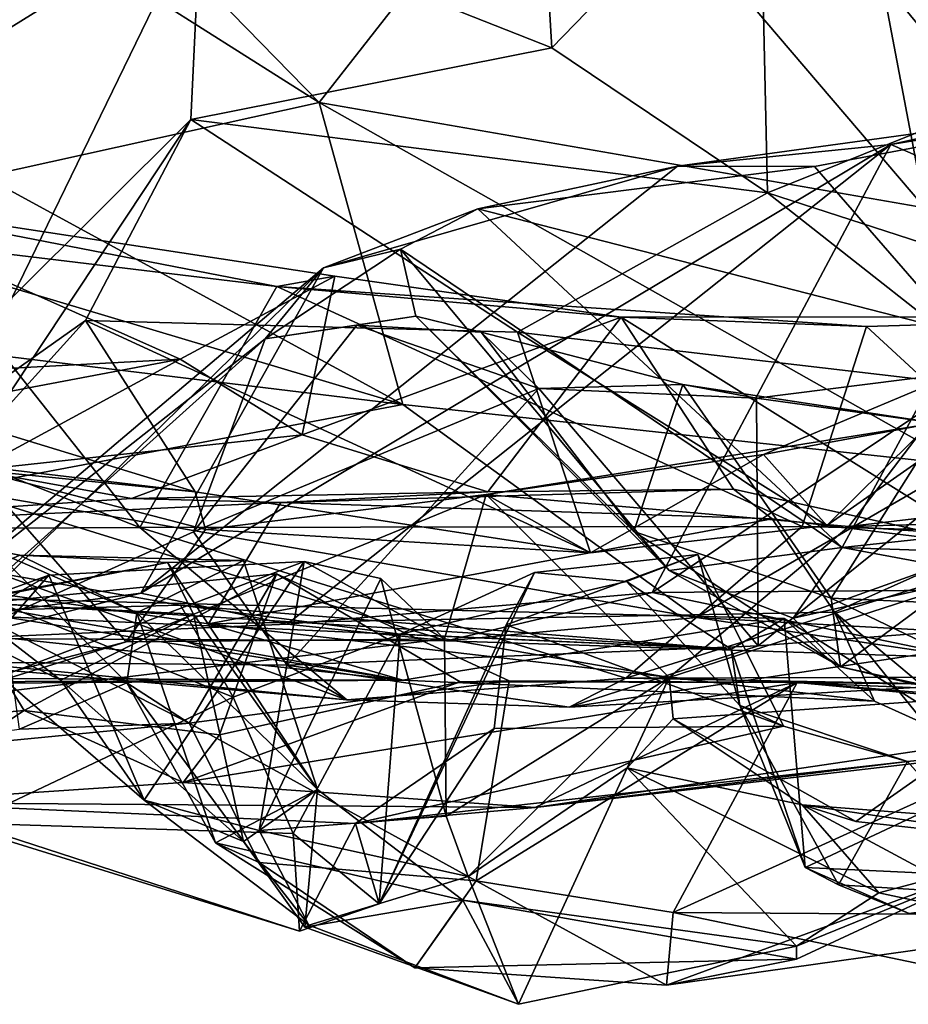
# Model space of a CAD drawing. Extents: x 0 to 36, y -0.2 to 1.2.
# Drawn here: x 20 to 20.6, y -0.1 to 0.5 of the extents above; entities that cross this region are included whole.
import ezdxf

# ---------------------------------------------------------------- set-up
doc = ezdxf.new("R2010")
doc.units = 0
doc.header["$MEASUREMENT"] = 0
doc.layers.add('1', color=7, linetype='CONTINUOUS')

msp = doc.modelspace()

# ---------------------------------------------------------------- linework, layer by layer
at = {"layer": '1', "color": 7}
for points in [[(20.600616, 0.434639, 7.474008), (20.469049, 0.59283, 7.539068), (20.595966, 0.861139, 7.465733)], [(20.327785, 0.80734, 7.544681), (20.347946, 0.468125, 7.537701), (20.14325, 0.548979, 7.594362)], [(20.327785, 0.80734, 7.544681), (20.469049, 0.59283, 7.539068), (20.347946, 0.468125, 7.537701)], [(19.95966, 0.435023, 7.638822), (19.965689, 0.716963, 7.636157), (20.14325, 0.548979, 7.594362)], [(20.510977, 0.661211, 0.646965), (20.356087, 0.620089, 0.739654), (20.565401, 0.374789, 0.691996)], [(20.741915, 0.41235, 0.585216), (20.510977, 0.661211, 0.646965), (20.565401, 0.374789, 0.691996)], [(20.871634, 0.508587, 0.514421), (20.510977, 0.661211, 0.646965), (20.741915, 0.41235, 0.585216)], [(20.212236, 0.436313, 0.868303), (20.356087, 0.620089, 0.739654), (20.042633, 0.609718, 0.941644)], [(20.565401, 0.374789, 0.691996), (20.356087, 0.620089, 0.739654), (20.212236, 0.436313, 0.868303)], [(20.212236, 0.436313, 0.868303), (20.042633, 0.609718, 0.941644), (20.007362, 0.565928, 1.022131)], [(20.47366, 0.383572, 7.497252), (20.347946, 0.468125, 7.537701), (20.469049, 0.59283, 7.539068)], [(20.469049, 0.59283, 7.539068), (20.600616, 0.434639, 7.474008), (20.47366, 0.383572, 7.497252)], [(20.212236, 0.436313, 0.868303), (20.007362, 0.565928, 1.022131), (20.01688, 0.393188, 1.071728)], [(20.14325, 0.548979, 7.594362), (20.033194, 0.322588, 7.589375), (19.95966, 0.435023, 7.638822)], [(20.033194, 0.322588, 7.589375), (20.14325, 0.548979, 7.594362), (20.137478, 0.426342, 7.563057)], [(20.14325, 0.548979, 7.594362), (20.347946, 0.468125, 7.537701), (20.137478, 0.426342, 7.563057)], [(20.545599, 0.411822, 1.780753), (20.717169, 0.43984, 1.727468), (20.828136, 0.474227, 1.608177)], [(20.828136, 0.474227, 1.608177), (20.698013, 0.345938, 1.499173), (20.545599, 0.411822, 1.780753)], [(20.137478, 0.426342, 7.563057), (20.347946, 0.468125, 7.537701), (20.47366, 0.383572, 7.497252)], [(20.212236, 0.436313, 0.868303), (20.01688, 0.393188, 1.071728), (20.260956, 0.26023, 1.032591)], [(20.260956, 0.26023, 1.032591), (20.586266, 0.225141, 0.860138), (20.212236, 0.436313, 0.868303)], [(20.586266, 0.225141, 0.860138), (20.565401, 0.374789, 0.691996), (20.212236, 0.436313, 0.868303)], [(20.717169, 0.43984, 1.727468), (20.421284, 0.399125, 1.951746), (20.501034, 0.398887, 1.942705)], [(20.545599, 0.411822, 1.780753), (20.421284, 0.399125, 1.951746), (20.717169, 0.43984, 1.727468)], [(20.501034, 0.398887, 1.942705), (20.585119, 0.302415, 1.943877), (20.717169, 0.43984, 1.727468)], [(20.600616, 0.434639, 7.474008), (20.653154, 0.325568, 7.401474), (20.47366, 0.383572, 7.497252)], [(20.137478, 0.426342, 7.563057), (20.07592, 0.309162, 7.363253), (20.015381, 0.242283, 7.457087)], [(20.137478, 0.426342, 7.563057), (20.015381, 0.242283, 7.457087), (20.033194, 0.322588, 7.589375)], [(20.137478, 0.426342, 7.563057), (20.32786, 0.302455, 7.380242), (20.07592, 0.309162, 7.363253)], [(20.32786, 0.302455, 7.380242), (20.137478, 0.426342, 7.563057), (20.47366, 0.383572, 7.497252)], [(20.193651, 0.132144, 1.696742), (20.10815, 0.150201, 1.863341), (20.545599, 0.411822, 1.780753)], [(20.10815, 0.150201, 1.863341), (20.421284, 0.399125, 1.951746), (20.545599, 0.411822, 1.780753)], [(20.406509, 0.150625, 1.498286), (20.193651, 0.132144, 1.696742), (20.545599, 0.411822, 1.780753)], [(20.698013, 0.345938, 1.499173), (20.406509, 0.150625, 1.498286), (20.545599, 0.411822, 1.780753)], [(20.214811, 0.339864, 2.227939), (20.421284, 0.399125, 1.951746), (20.10815, 0.150201, 1.863341)], [(20.421284, 0.399125, 1.951746), (20.214811, 0.339864, 2.227939), (20.30472, 0.374323, 2.205161)], [(20.501034, 0.398887, 1.942705), (20.421284, 0.399125, 1.951746), (20.30472, 0.374323, 2.205161)], [(20.30472, 0.374323, 2.205161), (20.585119, 0.302415, 1.943877), (20.501034, 0.398887, 1.942705)], [(19.861149, 0.379557, 1.256308), (20.260956, 0.26023, 1.032591), (20.01688, 0.393188, 1.071728)], [(20.260956, 0.26023, 1.032591), (19.861149, 0.379557, 1.256308), (19.898876, 0.304186, 1.331366)], [(20.187584, 0.328935, 3.527847), (19.976215, 0.35453, 3.365951), (19.919043, 0.381058, 3.374559)], [(19.919043, 0.381058, 3.374559), (19.92433, 0.27556, 3.607593), (20.131121, 0.2867, 3.700285)], [(20.131121, 0.2867, 3.700285), (20.221333, 0.335024, 3.606693), (19.919043, 0.381058, 3.374559)], [(19.919043, 0.381058, 3.374559), (20.221333, 0.335024, 3.606693), (20.187584, 0.328935, 3.527847)], [(20.47366, 0.383572, 7.497252), (20.620504, 0.268232, 7.326034), (20.32786, 0.302455, 7.380242)], [(20.47366, 0.383572, 7.497252), (20.653154, 0.325568, 7.401474), (20.620504, 0.268232, 7.326034)], [(20.214811, 0.339864, 2.227939), (20.259663, 0.350694, 2.348073), (20.30472, 0.374323, 2.205161)], [(20.30472, 0.374323, 2.205161), (20.259663, 0.350694, 2.348073), (20.517269, 0.176852, 2.190355)], [(20.517269, 0.176852, 2.190355), (20.585119, 0.302415, 1.943877), (20.30472, 0.374323, 2.205161)], [(19.900515, 0.270039, 3.23504), (19.976215, 0.35453, 3.365951), (20.107702, 0.188621, 3.349108)], [(20.107702, 0.188621, 3.349108), (19.976215, 0.35453, 3.365951), (20.187584, 0.328935, 3.527847)], [(20.26866, 0.311655, 2.518851), (20.259663, 0.350694, 2.348073), (20.180777, 0.298432, 2.503387)], [(20.259663, 0.350694, 2.348073), (20.214811, 0.339864, 2.227939), (20.180777, 0.298432, 2.503387)], [(20.259663, 0.350694, 2.348073), (20.416403, 0.163572, 2.409132), (20.517269, 0.176852, 2.190355)], [(20.26866, 0.311655, 2.518851), (20.416403, 0.163572, 2.409132), (20.259663, 0.350694, 2.348073)], [(20.700233, 0.152985, 1.276478), (20.406509, 0.150625, 1.498286), (20.698013, 0.345938, 1.499173)], [(20.180777, 0.298432, 2.503387), (20.214811, 0.339864, 2.227939), (19.968815, 0.131888, 2.373316)], [(20.006155, 0.136795, 2.079586), (19.968815, 0.131888, 2.373316), (20.214811, 0.339864, 2.227939)], [(20.214811, 0.339864, 2.227939), (20.10815, 0.150201, 1.863341), (20.006155, 0.136795, 2.079586)], [(20.221333, 0.335024, 3.606693), (20.131121, 0.2867, 3.700285), (20.20225, 0.242544, 3.784396)], [(20.221333, 0.335024, 3.606693), (20.388369, 0.311089, 3.692829), (20.187584, 0.328935, 3.527847)], [(20.20225, 0.242544, 3.784396), (20.388369, 0.311089, 3.692829), (20.221333, 0.335024, 3.606693)], [(20.493919, 0.189224, 3.595393), (20.107702, 0.188621, 3.349108), (20.187584, 0.328935, 3.527847)], [(20.493919, 0.189224, 3.595393), (20.187584, 0.328935, 3.527847), (20.531456, 0.305723, 3.692275)], [(20.531456, 0.305723, 3.692275), (20.187584, 0.328935, 3.527847), (20.388369, 0.311089, 3.692829)], [(20.234171, 0.306569, 2.728901), (20.26866, 0.311655, 2.518851), (20.180777, 0.298432, 2.503387)], [(20.20225, 0.242544, 3.784396), (20.310509, 0.209382, 3.937029), (20.388369, 0.311089, 3.692829)], [(20.306631, 0.30243, 2.741456), (20.26866, 0.311655, 2.518851), (20.234171, 0.306569, 2.728901)], [(20.306631, 0.30243, 2.741456), (20.395702, 0.186271, 2.718797), (20.26866, 0.311655, 2.518851)], [(20.26866, 0.311655, 2.518851), (20.395702, 0.186271, 2.718797), (20.416403, 0.163572, 2.409132)], [(20.310509, 0.209382, 3.937029), (20.453835, 0.210864, 3.969165), (20.388369, 0.311089, 3.692829)], [(20.600571, 0.178389, 4.043694), (20.717058, 0.311291, 3.758935), (20.388369, 0.311089, 3.692829)], [(20.717058, 0.311291, 3.758935), (20.531456, 0.305723, 3.692275), (20.388369, 0.311089, 3.692829)], [(20.453835, 0.210864, 3.969165), (20.600571, 0.178389, 4.043694), (20.388369, 0.311089, 3.692829)], [(20.531456, 0.305723, 3.692275), (20.717058, 0.311291, 3.758935), (20.662647, 0.184891, 3.656093)], [(19.999151, 0.210836, 1.429812), (20.260956, 0.26023, 1.032591), (19.898876, 0.304186, 1.331366)], [(20.015381, 0.242283, 7.457087), (20.07592, 0.309162, 7.363253), (19.996403, 0.253035, 7.187696)], [(20.07592, 0.309162, 7.363253), (20.139896, 0.20933, 7.057541), (19.996403, 0.253035, 7.187696)], [(20.32786, 0.302455, 7.380242), (20.370426, 0.17373, 7.059162), (20.07592, 0.309162, 7.363253)], [(20.370426, 0.17373, 7.059162), (20.139896, 0.20933, 7.057541), (20.07592, 0.309162, 7.363253)], [(20.234171, 0.306569, 2.728901), (20.180777, 0.298432, 2.503387), (20.138973, 0.185971, 2.768713)], [(20.138973, 0.185971, 2.768713), (20.340412, 0.269526, 2.973578), (20.234171, 0.306569, 2.728901)], [(20.306631, 0.30243, 2.741456), (20.234171, 0.306569, 2.728901), (20.340412, 0.269526, 2.973578)], [(20.531456, 0.305723, 3.692275), (20.662647, 0.184891, 3.656093), (20.493919, 0.189224, 3.595393)], [(20.180777, 0.298432, 2.503387), (19.968815, 0.131888, 2.373316), (19.971178, 0.110559, 2.647438)], [(20.138973, 0.185971, 2.768713), (20.180777, 0.298432, 2.503387), (19.971178, 0.110559, 2.647438)], [(20.340412, 0.269526, 2.973578), (20.42433, 0.271968, 3.020612), (20.306631, 0.30243, 2.741456)], [(20.395702, 0.186271, 2.718797), (20.306631, 0.30243, 2.741456), (20.42433, 0.271968, 3.020612)], [(20.620504, 0.268232, 7.326034), (20.508324, 0.189691, 7.155184), (20.32786, 0.302455, 7.380242)], [(20.32786, 0.302455, 7.380242), (20.508324, 0.189691, 7.155184), (20.370426, 0.17373, 7.059162)], [(20.517269, 0.176852, 2.190355), (20.760109, 0.202872, 1.936306), (20.585119, 0.302415, 1.943877)], [(20.468201, 0.119519, 3.281596), (20.681549, 0.290928, 3.238271), (20.467182, 0.264009, 3.11938)], [(20.574888, 0.249077, 3.113434), (20.467182, 0.264009, 3.11938), (20.681549, 0.290928, 3.238271)], [(20.681549, 0.290928, 3.238271), (20.468201, 0.119519, 3.281596), (20.731451, 0.14006, 3.404785)], [(20.471321, 0.231129, 6.988817), (20.508324, 0.189691, 7.155184), (20.608419, 0.288662, 7.125447)], [(20.608419, 0.288662, 7.125447), (20.566439, 0.248538, 6.968185), (20.471321, 0.231129, 6.988817)], [(20.620504, 0.268232, 7.326034), (20.608419, 0.288662, 7.125447), (20.508324, 0.189691, 7.155184)], [(19.92433, 0.27556, 3.607593), (19.884373, 0.240057, 3.728309), (20.131121, 0.2867, 3.700285)], [(19.884373, 0.240057, 3.728309), (20.011858, 0.222043, 3.776391), (20.131121, 0.2867, 3.700285)], [(20.011858, 0.222043, 3.776391), (20.20225, 0.242544, 3.784396), (20.131121, 0.2867, 3.700285)], [(19.953754, 0.187877, 3.164079), (19.900515, 0.270039, 3.23504), (20.107702, 0.188621, 3.349108)], [(20.467182, 0.264009, 3.11938), (20.42433, 0.271968, 3.020612), (20.340412, 0.269526, 2.973578)], [(20.42433, 0.271968, 3.020612), (20.510794, 0.147333, 2.887972), (20.395702, 0.186271, 2.718797)], [(20.467182, 0.264009, 3.11938), (20.574888, 0.249077, 3.113434), (20.42433, 0.271968, 3.020612)], [(20.510794, 0.147333, 2.887972), (20.42433, 0.271968, 3.020612), (20.574888, 0.249077, 3.113434)], [(20.193508, 0.108285, 3.048365), (20.340412, 0.269526, 2.973578), (20.138973, 0.185971, 2.768713)], [(20.340412, 0.269526, 2.973578), (20.193508, 0.108285, 3.048365), (20.468201, 0.119519, 3.281596)], [(20.468201, 0.119519, 3.281596), (20.467182, 0.264009, 3.11938), (20.340412, 0.269526, 2.973578)], [(20.260956, 0.26023, 1.032591), (19.999151, 0.210836, 1.429812), (20.43231, 0.136107, 1.218807)], [(20.586266, 0.225141, 0.860138), (20.260956, 0.26023, 1.032591), (20.43231, 0.136107, 1.218807)], [(20.139896, 0.20933, 7.057541), (19.894596, 0.238518, 7.047919), (19.996403, 0.253035, 7.187696)], [(20.309641, 0.207894, 6.793097), (20.471321, 0.231129, 6.988817), (20.566439, 0.248538, 6.968185)], [(20.566439, 0.248538, 6.968185), (20.521206, 0.189072, 6.804261), (20.309641, 0.207894, 6.793097)], [(20.711386, 0.138484, 3.102719), (20.510794, 0.147333, 2.887972), (20.574888, 0.249077, 3.113434)], [(20.773394, 0.218863, 6.919177), (20.521206, 0.189072, 6.804261), (20.566439, 0.248538, 6.968185)], [(20.20225, 0.242544, 3.784396), (20.011858, 0.222043, 3.776391), (20.102816, 0.20545, 3.923773)], [(20.310509, 0.209382, 3.937029), (20.20225, 0.242544, 3.784396), (20.102816, 0.20545, 3.923773)], [(20.139896, 0.20933, 7.057541), (20.011679, 0.222258, 6.868248), (19.894596, 0.238518, 7.047919)], [(20.309641, 0.207894, 6.793097), (20.370426, 0.17373, 7.059162), (20.471321, 0.231129, 6.988817)], [(20.471321, 0.231129, 6.988817), (20.370426, 0.17373, 7.059162), (20.508324, 0.189691, 7.155184)], [(20.43231, 0.136107, 1.218807), (20.97398, 0.106204, 0.993385), (20.586266, 0.225141, 0.860138)], [(20.011858, 0.222043, 3.776391), (19.786348, 0.184069, 3.986773), (20.102816, 0.20545, 3.923773)], [(20.011679, 0.222258, 6.868248), (20.099699, 0.121918, 6.788764), (19.935024, 0.078946, 6.795651)], [(20.011679, 0.222258, 6.868248), (20.146032, 0.187431, 6.844843), (20.099699, 0.121918, 6.788764)], [(20.139896, 0.20933, 7.057541), (20.146032, 0.187431, 6.844843), (20.011679, 0.222258, 6.868248)], [(20.773394, 0.218863, 6.919177), (20.802725, 0.197369, 6.734691), (20.521206, 0.189072, 6.804261)], [(19.999151, 0.210836, 1.429812), (20.002632, 0.123853, 1.823928), (20.286463, 0.122498, 1.511553)], [(20.286463, 0.122498, 1.511553), (20.43231, 0.136107, 1.218807), (19.999151, 0.210836, 1.429812)], [(20.309641, 0.207894, 6.793097), (20.285355, 0.12365, 6.720889), (20.099699, 0.121918, 6.788764)], [(20.309641, 0.207894, 6.793097), (20.099699, 0.121918, 6.788764), (20.146032, 0.187431, 6.844843)], [(20.310509, 0.209382, 3.937029), (20.102816, 0.20545, 3.923773), (20.189869, 0.203163, 4.082257)], [(20.370426, 0.17373, 7.059162), (20.146032, 0.187431, 6.844843), (20.139896, 0.20933, 7.057541)], [(20.309641, 0.207894, 6.793097), (20.146032, 0.187431, 6.844843), (20.370426, 0.17373, 7.059162)], [(20.453835, 0.210864, 3.969165), (20.189869, 0.203163, 4.082257), (20.476486, 0.193549, 4.126748)], [(20.189869, 0.203163, 4.082257), (20.453835, 0.210864, 3.969165), (20.310509, 0.209382, 3.937029)], [(20.416262, 0.101214, 6.727089), (20.285355, 0.12365, 6.720889), (20.309641, 0.207894, 6.793097)], [(20.309641, 0.207894, 6.793097), (20.521206, 0.189072, 6.804261), (20.416262, 0.101214, 6.727089)], [(20.453835, 0.210864, 3.969165), (20.476486, 0.193549, 4.126748), (20.600571, 0.178389, 4.043694)], [(19.786348, 0.184069, 3.986773), (20.189869, 0.203163, 4.082257), (20.102816, 0.20545, 3.923773)], [(20.147644, 0.132403, 4.190692), (20.189869, 0.203163, 4.082257), (19.786348, 0.184069, 3.986773)], [(20.476486, 0.193549, 4.126748), (20.189869, 0.203163, 4.082257), (20.147644, 0.132403, 4.190692)], [(20.517269, 0.176852, 2.190355), (20.789637, 0.167382, 2.027673), (20.760109, 0.202872, 1.936306)], [(20.659277, 0.179908, 6.711635), (20.521206, 0.189072, 6.804261), (20.802725, 0.197369, 6.734691)], [(20.476486, 0.193549, 4.126748), (20.147644, 0.132403, 4.190692), (20.512686, 0.139213, 4.198946)], [(20.512686, 0.139213, 4.198946), (20.600571, 0.178389, 4.043694), (20.476486, 0.193549, 4.126748)], [(19.786348, 0.184069, 3.986773), (19.602753, 0.169773, 3.938734), (20.26095, 0.09951, 4.313273)], [(19.786348, 0.184069, 3.986773), (20.26095, 0.09951, 4.313273), (20.147644, 0.132403, 4.190692)], [(19.873163, 0.122858, 2.705085), (19.953754, 0.187877, 3.164079), (20.22838, 0.088218, 3.249476)], [(20.107702, 0.188621, 3.349108), (20.22838, 0.088218, 3.249476), (19.953754, 0.187877, 3.164079)], [(20.193508, 0.108285, 3.048365), (20.138973, 0.185971, 2.768713), (19.971178, 0.110559, 2.647438)], [(20.107702, 0.188621, 3.349108), (20.493919, 0.189224, 3.595393), (20.390985, 0.100718, 3.39622)], [(20.107702, 0.188621, 3.349108), (20.390985, 0.100718, 3.39622), (20.22838, 0.088218, 3.249476)], [(20.390985, 0.100718, 3.39622), (20.493919, 0.189224, 3.595393), (20.662647, 0.184891, 3.656093)], [(20.390985, 0.100718, 3.39622), (20.662647, 0.184891, 3.656093), (20.930101, 0.090844, 3.582422)], [(20.416403, 0.163572, 2.409132), (20.395702, 0.186271, 2.718797), (20.516237, 0.10727, 2.686098)], [(20.516237, 0.10727, 2.686098), (20.395702, 0.186271, 2.718797), (20.510794, 0.147333, 2.887972)], [(20.416262, 0.101214, 6.727089), (20.521206, 0.189072, 6.804261), (20.659277, 0.179908, 6.711635)], [(20.659277, 0.179908, 6.711635), (20.63217, 0.09224, 6.658387), (20.416262, 0.101214, 6.727089)], [(20.516237, 0.10727, 2.686098), (20.616528, 0.181562, 2.427774), (20.488655, 0.135639, 2.387141)], [(20.616528, 0.181562, 2.427774), (20.602711, 0.160979, 2.214224), (20.488655, 0.135639, 2.387141)], [(20.569921, 0.068943, 4.159484), (20.600571, 0.178389, 4.043694), (20.512686, 0.139213, 4.198946)], [(20.516237, 0.10727, 2.686098), (20.637239, 0.08103, 2.71892), (20.616528, 0.181562, 2.427774)], [(19.972769, 0.138983, 4.462337), (19.949257, 0.175403, 4.73043), (20.131384, 0.143209, 4.6054)], [(19.949257, 0.175403, 4.73043), (20.006725, 0.016268, 4.769416), (20.162107, 0.089721, 4.665797)], [(19.949257, 0.175403, 4.73043), (20.162107, 0.089721, 4.665797), (20.131384, 0.143209, 4.6054)], [(20.022936, 0.175129, 5.759892), (19.95203, 0.134361, 6.096129), (20.037745, 0.172429, 5.919216)], [(20.037745, 0.172429, 5.919216), (19.95203, 0.134361, 6.096129), (20.123867, 0.168137, 6.105698)], [(20.105844, 0.138776, 5.863198), (20.099995, 0.09796, 5.686384), (20.022936, 0.175129, 5.759892)], [(20.037409, 0.071082, 5.638368), (20.022936, 0.175129, 5.759892), (20.099995, 0.09796, 5.686384)], [(20.022936, 0.175129, 5.759892), (20.037745, 0.172429, 5.919216), (20.105844, 0.138776, 5.863198)], [(20.105844, 0.138776, 5.863198), (20.037745, 0.172429, 5.919216), (20.168055, 0.169238, 6.021597)], [(20.123867, 0.168137, 6.105698), (20.168055, 0.169238, 6.021597), (20.037745, 0.172429, 5.919216)], [(20.33777, 0.162387, 4.774912), (20.321352, 0.131858, 4.889769), (20.432997, 0.172787, 4.829199)], [(20.432997, 0.172787, 4.829199), (20.321352, 0.131858, 4.889769), (20.482948, 0.072851, 4.928897)], [(20.432997, 0.172787, 4.829199), (20.391382, 0.1571, 4.733468), (20.33777, 0.162387, 4.774912)], [(20.457609, 0.084774, 4.753229), (20.391382, 0.1571, 4.733468), (20.432997, 0.172787, 4.829199)], [(20.416403, 0.163572, 2.409132), (20.488655, 0.135639, 2.387141), (20.517269, 0.176852, 2.190355)], [(20.482948, 0.072851, 4.928897), (20.457609, 0.084774, 4.753229), (20.432997, 0.172787, 4.829199)], [(20.517269, 0.176852, 2.190355), (20.488655, 0.135639, 2.387141), (20.602711, 0.160979, 2.214224)], [(20.517269, 0.176852, 2.190355), (20.602711, 0.160979, 2.214224), (20.789637, 0.167382, 2.027673)], [(19.602753, 0.169773, 3.938734), (19.159254, 0.095743, 3.900483), (20.26095, 0.09951, 4.313273)], [(20.123867, 0.168137, 6.105698), (19.95203, 0.134361, 6.096129), (20.002506, 0.145057, 6.312429)], [(20.05463, 0.160868, 6.557795), (19.991442, 0.088455, 6.735993), (20.203419, 0.168787, 6.623663)], [(19.991442, 0.088455, 6.735993), (20.285355, 0.12365, 6.720889), (20.203419, 0.168787, 6.623663)], [(20.123867, 0.168137, 6.105698), (20.002506, 0.145057, 6.312429), (20.138874, 0.138115, 6.210586)], [(20.110226, 0.029699, 6.427895), (20.05463, 0.160868, 6.557795), (20.203419, 0.168787, 6.623663)], [(20.105844, 0.138776, 5.863198), (20.168055, 0.169238, 6.021597), (20.211321, 0.035921, 6.019472)], [(20.203419, 0.168787, 6.623663), (20.177219, 0.011988, 6.497406), (20.110226, 0.029699, 6.427895)], [(20.123867, 0.168137, 6.105698), (20.211321, 0.035921, 6.019472), (20.168055, 0.169238, 6.021597)], [(20.138874, 0.138115, 6.210586), (20.211321, 0.035921, 6.019472), (20.123867, 0.168137, 6.105698)], [(20.248228, 0.158831, 6.609137), (20.177219, 0.011988, 6.497406), (20.203419, 0.168787, 6.623663)], [(20.285355, 0.12365, 6.720889), (20.248228, 0.158831, 6.609137), (20.203419, 0.168787, 6.623663)], [(20.05463, 0.160868, 6.557795), (19.846809, 0.042267, 6.620093), (19.991442, 0.088455, 6.735993)], [(20.05463, 0.160868, 6.557795), (19.986565, 0.13611, 6.43181), (19.846809, 0.042267, 6.620093)], [(19.986565, 0.13611, 6.43181), (20.05463, 0.160868, 6.557795), (20.110226, 0.029699, 6.427895)], [(20.187418, 0.161513, 5.439866), (20.040262, 0.081847, 5.316852), (20.002516, 0.143166, 5.516373)], [(20.187418, 0.161513, 5.439866), (20.002516, 0.143166, 5.516373), (20.13637, 0.074471, 5.576288)], [(20.187418, 0.161513, 5.439866), (20.154154, 0.067687, 5.296855), (20.040262, 0.081847, 5.316852)], [(20.187418, 0.161513, 5.439866), (20.13637, 0.074471, 5.576288), (20.323, 0.099158, 5.386096)], [(20.294447, 0.098683, 5.324917), (20.154154, 0.067687, 5.296855), (20.187418, 0.161513, 5.439866)], [(20.187418, 0.161513, 5.439866), (20.323, 0.099158, 5.386096), (20.294447, 0.098683, 5.324917)], [(20.33777, 0.162387, 4.774912), (20.259476, 0.126327, 4.629286), (20.247244, -0.030699, 4.79239)], [(20.247244, -0.030699, 4.79239), (20.321352, 0.131858, 4.889769), (20.33777, 0.162387, 4.774912)], [(20.391382, 0.1571, 4.733468), (20.259476, 0.126327, 4.629286), (20.33777, 0.162387, 4.774912)], [(20.516237, 0.10727, 2.686098), (20.488655, 0.135639, 2.387141), (20.416403, 0.163572, 2.409132)], [(20.248228, 0.158831, 6.609137), (20.286348, 0.020298, 6.561865), (20.177219, 0.011988, 6.497406)], [(20.285355, 0.12365, 6.720889), (20.286348, 0.020298, 6.561865), (20.248228, 0.158831, 6.609137)], [(20.391382, 0.1571, 4.733468), (20.452589, 0.117586, 4.548985), (20.259476, 0.126327, 4.629286)], [(20.391382, 0.1571, 4.733468), (20.457609, 0.084774, 4.753229), (20.452589, 0.117586, 4.548985)], [(20.002632, 0.123853, 1.823928), (20.10815, 0.150201, 1.863341), (20.193651, 0.132144, 1.696742)], [(20.002632, 0.123853, 1.823928), (20.006155, 0.136795, 2.079586), (20.10815, 0.150201, 1.863341)], [(20.193651, 0.132144, 1.696742), (20.406509, 0.150625, 1.498286), (20.286463, 0.122498, 1.511553)], [(20.286463, 0.122498, 1.511553), (20.406509, 0.150625, 1.498286), (20.590158, 0.11265, 1.261294)], [(20.590158, 0.11265, 1.261294), (20.406509, 0.150625, 1.498286), (20.700233, 0.152985, 1.276478)], [(19.865477, 0.101139, 4.236113), (19.951227, 0.148768, 4.354091), (20.26095, 0.09951, 4.313273)], [(19.951227, 0.148768, 4.354091), (20.452589, 0.117586, 4.548985), (20.483383, 0.135598, 4.431059)], [(20.483383, 0.135598, 4.431059), (20.26095, 0.09951, 4.313273), (19.951227, 0.148768, 4.354091)], [(20.452589, 0.117586, 4.548985), (19.951227, 0.148768, 4.354091), (19.972769, 0.138983, 4.462337)], [(20.061653, 0.099638, 6.400991), (20.002506, 0.145057, 6.312429), (19.986565, 0.13611, 6.43181)], [(20.002506, 0.145057, 6.312429), (20.061653, 0.099638, 6.400991), (20.138874, 0.138115, 6.210586)], [(20.510794, 0.147333, 2.887972), (20.667009, 0.072134, 2.923453), (20.516237, 0.10727, 2.686098)], [(20.510794, 0.147333, 2.887972), (20.711386, 0.138484, 3.102719), (20.667009, 0.072134, 2.923453)], [(19.861813, 0.047837, 5.71649), (20.13637, 0.074471, 5.576288), (20.002516, 0.143166, 5.516373)], [(19.931038, 0.072035, 5.367369), (20.002516, 0.143166, 5.516373), (20.040262, 0.081847, 5.316852)], [(20.131384, 0.143209, 4.6054), (20.452589, 0.117586, 4.548985), (19.972769, 0.138983, 4.462337)], [(20.168089, 0.005624, 6.225983), (20.138874, 0.138115, 6.210586), (20.061653, 0.099638, 6.400991)], [(20.105844, 0.138776, 5.863198), (20.151707, 0.004867, 5.849591), (20.099995, 0.09796, 5.686384)], [(20.105844, 0.138776, 5.863198), (20.211321, 0.035921, 6.019472), (20.151707, 0.004867, 5.849591)], [(20.162107, 0.089721, 4.665797), (20.259476, 0.126327, 4.629286), (20.131384, 0.143209, 4.6054)], [(20.452589, 0.117586, 4.548985), (20.131384, 0.143209, 4.6054), (20.259476, 0.126327, 4.629286)], [(20.168089, 0.005624, 6.225983), (20.211321, 0.035921, 6.019472), (20.138874, 0.138115, 6.210586)], [(20.147644, 0.132403, 4.190692), (20.536135, 0.087359, 4.323093), (20.512686, 0.139213, 4.198946)], [(20.357985, 0.083908, 3.281547), (20.669365, 0.101513, 3.460253), (20.731451, 0.14006, 3.404785)], [(20.731451, 0.14006, 3.404785), (20.468201, 0.119519, 3.281596), (20.357985, 0.083908, 3.281547)], [(20.620888, 0.04915, 4.320354), (20.569921, 0.068943, 4.159484), (20.512686, 0.139213, 4.198946)], [(20.512686, 0.139213, 4.198946), (20.536135, 0.087359, 4.323093), (20.620888, 0.04915, 4.320354)], [(20.110226, 0.029699, 6.427895), (20.061653, 0.099638, 6.400991), (19.986565, 0.13611, 6.43181)], [(20.002632, 0.123853, 1.823928), (20.193651, 0.132144, 1.696742), (20.286463, 0.122498, 1.511553)], [(20.147644, 0.132403, 4.190692), (20.26095, 0.09951, 4.313273), (20.536135, 0.087359, 4.323093)], [(20.483383, 0.135598, 4.431059), (20.536135, 0.087359, 4.323093), (20.26095, 0.09951, 4.313273)], [(20.286463, 0.122498, 1.511553), (20.590158, 0.11265, 1.261294), (20.43231, 0.136107, 1.218807)], [(20.97398, 0.106204, 0.993385), (20.43231, 0.136107, 1.218807), (20.590158, 0.11265, 1.261294)], [(20.495733, -0.009663, 4.556595), (20.483383, 0.135598, 4.431059), (20.452589, 0.117586, 4.548985)], [(20.536135, 0.087359, 4.323093), (20.483383, 0.135598, 4.431059), (20.620888, 0.04915, 4.320354)], [(20.620888, 0.04915, 4.320354), (20.483383, 0.135598, 4.431059), (20.495733, -0.009663, 4.556595)], [(20.162107, 0.089721, 4.665797), (20.197132, 0.010213, 4.687738), (20.259476, 0.126327, 4.629286)], [(20.247244, -0.030699, 4.79239), (20.259476, 0.126327, 4.629286), (20.197132, 0.010213, 4.687738)], [(20.247244, -0.030699, 4.79239), (20.314339, 0.071455, 4.896719), (20.321352, 0.131858, 4.889769)], [(20.321352, 0.131858, 4.889769), (20.314339, 0.071455, 4.896719), (20.482948, 0.072851, 4.928897)], [(19.873163, 0.122858, 2.705085), (20.22838, 0.088218, 3.249476), (19.971178, 0.110559, 2.647438)], [(19.935024, 0.078946, 6.795651), (20.099699, 0.121918, 6.788764), (19.991442, 0.088455, 6.735993)], [(19.991442, 0.088455, 6.735993), (20.099699, 0.121918, 6.788764), (20.285355, 0.12365, 6.720889)], [(20.285355, 0.12365, 6.720889), (20.416262, 0.101214, 6.727089), (20.286348, 0.020298, 6.561865)], [(20.193508, 0.108285, 3.048365), (20.357985, 0.083908, 3.281547), (20.468201, 0.119519, 3.281596)], [(20.452589, 0.117586, 4.548985), (20.457609, 0.084774, 4.753229), (20.495733, -0.009663, 4.556595)], [(19.971178, 0.110559, 2.647438), (20.22838, 0.088218, 3.249476), (20.193508, 0.108285, 3.048365)], [(20.357985, 0.083908, 3.281547), (20.193508, 0.108285, 3.048365), (20.22838, 0.088218, 3.249476)], [(20.516237, 0.10727, 2.686098), (20.667009, 0.072134, 2.923453), (20.637239, 0.08103, 2.71892)], [(19.23406, 0.091925, 3.98539), (20.26095, 0.09951, 4.313273), (19.159254, 0.095743, 3.900483)], [(20.26095, 0.09951, 4.313273), (19.23406, 0.091925, 3.98539), (19.865477, 0.101139, 4.236113)], [(20.099995, 0.09796, 5.686384), (20.13637, 0.074471, 5.576288), (20.037409, 0.071082, 5.638368)], [(20.168089, 0.005624, 6.225983), (20.061653, 0.099638, 6.400991), (20.110226, 0.029699, 6.427895)], [(20.099995, 0.09796, 5.686384), (20.177172, -0.006726, 5.684041), (20.13637, 0.074471, 5.576288)], [(20.177172, -0.006726, 5.684041), (20.099995, 0.09796, 5.686384), (20.151707, 0.004867, 5.849591)], [(20.132992, 0.039896, 5.156923), (20.294447, 0.098683, 5.324917), (20.490902, 0.098313, 5.336544)], [(20.154154, 0.067687, 5.296855), (20.294447, 0.098683, 5.324917), (20.132992, 0.039896, 5.156923)], [(20.132992, 0.039896, 5.156923), (20.490902, 0.098313, 5.336544), (20.338211, 0.025281, 5.067986)], [(20.303879, -0.017384, 5.530162), (20.323, 0.099158, 5.386096), (20.13637, 0.074471, 5.576288)], [(20.390985, 0.100718, 3.39622), (20.357985, 0.083908, 3.281547), (20.22838, 0.088218, 3.249476)], [(20.299036, -0.014888, 6.379501), (20.286348, 0.020298, 6.561865), (20.416262, 0.101214, 6.727089)], [(20.323, 0.099158, 5.386096), (20.490902, 0.098313, 5.336544), (20.294447, 0.098683, 5.324917)], [(20.391815, 0.048408, 6.376582), (20.299036, -0.014888, 6.379501), (20.416262, 0.101214, 6.727089)], [(20.303879, -0.017384, 5.530162), (20.490902, 0.098313, 5.336544), (20.323, 0.099158, 5.386096)], [(20.418587, -0.03583, 5.531406), (20.490902, 0.098313, 5.336544), (20.303879, -0.017384, 5.530162)], [(20.806824, 0.094608, 5.272623), (20.338211, 0.025281, 5.067986), (20.490902, 0.098313, 5.336544)], [(20.357985, 0.083908, 3.281547), (20.390985, 0.100718, 3.39622), (20.669365, 0.101513, 3.460253)], [(20.930101, 0.090844, 3.582422), (20.669365, 0.101513, 3.460253), (20.390985, 0.100718, 3.39622)], [(20.416262, 0.101214, 6.727089), (20.418592, 0.077121, 6.549462), (20.391815, 0.048408, 6.376582)], [(20.418592, 0.077121, 6.549462), (20.416262, 0.101214, 6.727089), (20.63217, 0.09224, 6.658387)], [(20.418587, -0.03583, 5.531406), (20.681007, 0.082891, 5.403608), (20.490902, 0.098313, 5.336544)], [(20.802273, 0.068913, 5.347461), (20.490902, 0.098313, 5.336544), (20.681007, 0.082891, 5.403608)], [(20.802273, 0.068913, 5.347461), (20.806824, 0.094608, 5.272623), (20.490902, 0.098313, 5.336544)], [(20.806824, 0.094608, 5.272623), (20.706406, 0.068063, 5.085547), (20.338211, 0.025281, 5.067986)], [(20.525242, 0.017139, 6.510355), (20.418592, 0.077121, 6.549462), (20.63217, 0.09224, 6.658387)], [(20.525242, 0.017139, 6.510355), (20.63217, 0.09224, 6.658387), (20.66083, 0.002356, 6.451882)], [(20.162107, 0.089721, 4.665797), (20.006725, 0.016268, 4.769416), (20.197132, 0.010213, 4.687738)], [(19.958628, 0.028314, 5.090161), (19.931038, 0.072035, 5.367369), (20.040262, 0.081847, 5.316852)], [(19.958628, 0.028314, 5.090161), (20.040262, 0.081847, 5.316852), (20.132992, 0.039896, 5.156923)], [(20.154154, 0.067687, 5.296855), (20.132992, 0.039896, 5.156923), (20.040262, 0.081847, 5.316852)], [(20.418587, -0.03583, 5.531406), (20.610846, -0.075939, 5.609345), (20.681007, 0.082891, 5.403608)], [(20.482948, 0.072851, 4.928897), (20.555317, 0.052127, 4.976419), (20.457609, 0.084774, 4.753229)], [(20.457609, 0.084774, 4.753229), (20.555317, 0.052127, 4.976419), (20.515177, -0.019748, 4.775815)], [(20.515177, -0.019748, 4.775815), (20.495733, -0.009663, 4.556595), (20.457609, 0.084774, 4.753229)], [(20.418592, 0.077121, 6.549462), (20.493961, 0.026943, 6.328762), (20.391815, 0.048408, 6.376582)], [(20.418592, 0.077121, 6.549462), (20.525242, 0.017139, 6.510355), (20.493961, 0.026943, 6.328762)], [(19.861813, 0.047837, 5.71649), (20.037409, 0.071082, 5.638368), (20.13637, 0.074471, 5.576288)], [(20.177172, -0.006726, 5.684041), (20.303879, -0.017384, 5.530162), (20.13637, 0.074471, 5.576288)], [(20.233446, 0.016061, 4.957897), (20.555317, 0.052127, 4.976419), (20.482948, 0.072851, 4.928897)], [(20.314339, 0.071455, 4.896719), (20.233446, 0.016061, 4.957897), (20.482948, 0.072851, 4.928897)], [(20.314339, 0.071455, 4.896719), (20.247244, -0.030699, 4.79239), (20.233446, 0.016061, 4.957897)], [(20.706406, 0.068063, 5.085547), (20.555317, 0.052127, 4.976419), (20.338211, 0.025281, 5.067986)], [(20.555317, 0.052127, 4.976419), (20.706406, 0.068063, 5.085547), (20.625332, -0.026498, 4.937634)], [(20.555317, 0.052127, 4.976419), (20.233446, 0.016061, 4.957897), (20.338211, 0.025281, 5.067986)], [(20.515177, -0.019748, 4.775815), (20.555317, 0.052127, 4.976419), (20.625332, -0.026498, 4.937634)], [(20.391815, 0.048408, 6.376582), (20.328505, -0.089337, 6.18543), (20.299036, -0.014888, 6.379501)], [(20.490595, -0.055451, 6.079263), (20.328505, -0.089337, 6.18543), (20.391815, 0.048408, 6.376582)], [(20.538683, -0.024372, 6.133136), (20.490595, -0.055451, 6.079263), (20.391815, 0.048408, 6.376582)], [(20.391815, 0.048408, 6.376582), (20.493961, 0.026943, 6.328762), (20.538683, -0.024372, 6.133136)], [(20.495733, -0.009663, 4.556595), (20.703106, -0.019266, 4.339312), (20.620888, 0.04915, 4.320354)], [(20.132992, 0.039896, 5.156923), (20.338211, 0.025281, 5.067986), (19.958628, 0.028314, 5.090161)], [(20.295956, -0.028579, 6.008932), (20.151707, 0.004867, 5.849591), (20.211321, 0.035921, 6.019472)], [(20.168089, 0.005624, 6.225983), (20.203939, -0.044385, 6.12848), (20.211321, 0.035921, 6.019472)], [(20.295956, -0.028579, 6.008932), (20.211321, 0.035921, 6.019472), (20.203939, -0.044385, 6.12848)], [(20.110226, 0.029699, 6.427895), (20.177219, 0.011988, 6.497406), (20.206196, -0.043262, 6.271091)], [(20.110226, 0.029699, 6.427895), (20.206196, -0.043262, 6.271091), (20.168089, 0.005624, 6.225983)], [(20.006725, 0.016268, 4.769416), (19.958628, 0.028314, 5.090161), (20.200788, -0.046749, 4.785435)], [(20.338211, 0.025281, 5.067986), (20.233446, 0.016061, 4.957897), (19.958628, 0.028314, 5.090161)], [(19.958628, 0.028314, 5.090161), (20.233446, 0.016061, 4.957897), (20.200788, -0.046749, 4.785435)], [(20.66083, 0.002356, 6.451882), (20.62207, 0.017021, 6.314926), (20.493961, 0.026943, 6.328762)], [(20.493961, 0.026943, 6.328762), (20.62207, 0.017021, 6.314926), (20.623045, -0.042419, 6.21525)], [(20.623045, -0.042419, 6.21525), (20.538683, -0.024372, 6.133136), (20.493961, 0.026943, 6.328762)], [(20.525242, 0.017139, 6.510355), (20.66083, 0.002356, 6.451882), (20.493961, 0.026943, 6.328762)], [(20.177219, 0.011988, 6.497406), (20.286348, 0.020298, 6.561865), (20.299036, -0.014888, 6.379501)], [(20.197132, 0.010213, 4.687738), (20.006725, 0.016268, 4.769416), (20.200788, -0.046749, 4.785435)], [(20.177219, 0.011988, 6.497406), (20.299036, -0.014888, 6.379501), (20.206196, -0.043262, 6.271091)], [(20.200788, -0.046749, 4.785435), (20.233446, 0.016061, 4.957897), (20.247244, -0.030699, 4.79239)], [(20.197132, 0.010213, 4.687738), (20.200788, -0.046749, 4.785435), (20.247244, -0.030699, 4.79239)], [(20.151707, 0.004867, 5.849591), (20.26803, -0.068132, 5.841941), (20.177172, -0.006726, 5.684041)], [(20.26803, -0.068132, 5.841941), (20.151707, 0.004867, 5.849591), (20.295956, -0.028579, 6.008932)], [(20.206196, -0.043262, 6.271091), (20.203939, -0.044385, 6.12848), (20.168089, 0.005624, 6.225983)], [(20.490587, -0.063034, 5.932164), (20.621107, -0.002504, 6.040365), (20.414726, -0.07817, 5.727106)], [(20.701759, -0.037848, 5.946475), (20.414726, -0.07817, 5.727106), (20.621107, -0.002504, 6.040365)], [(20.490595, -0.055451, 6.079263), (20.621107, -0.002504, 6.040365), (20.490587, -0.063034, 5.932164)], [(20.621107, -0.002504, 6.040365), (20.490595, -0.055451, 6.079263), (20.538683, -0.024372, 6.133136)], [(20.623045, -0.042419, 6.21525), (20.621107, -0.002504, 6.040365), (20.538683, -0.024372, 6.133136)], [(20.177172, -0.006726, 5.684041), (20.26803, -0.068132, 5.841941), (20.303879, -0.017384, 5.530162)], [(20.495733, -0.009663, 4.556595), (20.556307, -0.036457, 4.641461), (20.703106, -0.019266, 4.339312)], [(20.515177, -0.019748, 4.775815), (20.556307, -0.036457, 4.641461), (20.495733, -0.009663, 4.556595)], [(20.328505, -0.089337, 6.18543), (20.206196, -0.043262, 6.271091), (20.299036, -0.014888, 6.379501)], [(20.414726, -0.07817, 5.727106), (20.303879, -0.017384, 5.530162), (20.26803, -0.068132, 5.841941)], [(20.418587, -0.03583, 5.531406), (20.303879, -0.017384, 5.530162), (20.414726, -0.07817, 5.727106)], [(20.625332, -0.026498, 4.937634), (20.556307, -0.036457, 4.641461), (20.515177, -0.019748, 4.775815)], [(20.328505, -0.089337, 6.18543), (20.295956, -0.028579, 6.008932), (20.203939, -0.044385, 6.12848)], [(20.26803, -0.068132, 5.841941), (20.295956, -0.028579, 6.008932), (20.490587, -0.063034, 5.932164)], [(20.490595, -0.055451, 6.079263), (20.490587, -0.063034, 5.932164), (20.295956, -0.028579, 6.008932)], [(20.328505, -0.089337, 6.18543), (20.490595, -0.055451, 6.079263), (20.295956, -0.028579, 6.008932)], [(20.701759, -0.037848, 5.946475), (20.418587, -0.03583, 5.531406), (20.414726, -0.07817, 5.727106)], [(20.610846, -0.075939, 5.609345), (20.418587, -0.03583, 5.531406), (20.701759, -0.037848, 5.946475)], [(20.328505, -0.089337, 6.18543), (20.203939, -0.044385, 6.12848), (20.206196, -0.043262, 6.271091)], [(20.490587, -0.063034, 5.932164), (20.414726, -0.07817, 5.727106), (20.26803, -0.068132, 5.841941)]]:
    msp.add_3dface(points, dxfattribs=at)

doc.saveas('drawing.dxf')
